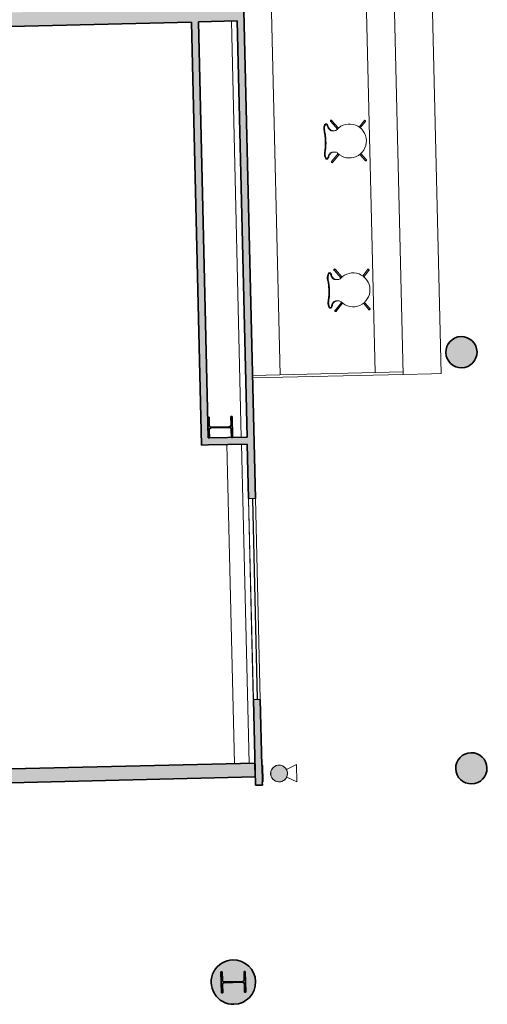
# Model space of a CAD drawing. Units: metres. Extents: x 427584 to 427627, y 4578861 to 4579055.
# Drawn here: x 427596 to 427603, y 4578989 to 4579004 of the extents above; entities that cross this region are included whole.
import ezdxf

# ---------------------------------------------------------------- set-up
doc = ezdxf.new("R2010")
doc.units = ezdxf.units.M
for name, color, linetype, lineweight in [('GV_ACN - 1-Joinery', 4, 'Continuous', 9), ('GV_ACN - 1-Pillar', 6, 'Continuous', 35), ('GV_ACN - 1-Wall', 3, 'Continuous', 35), ('GV_ACN - 10-Fire Protection', 12, 'Continuous', 5), ('GV_ACN - 2-Furniture', 251, 'Continuous', 9), ('GV_ACN - 2-Hatch Walls', 252, 'Continuous', 9), ('GV_ACN - 2-Projection Exposition Area', 252, 'Continuous', 9), ('GV_ACN - 4-Hatch Pillars', 252, 'Continuous', 9), ('GV_ACN - 5-Symbology MEP', 1, 'Continuous', 9)]:
    doc.layers.add(name, color=color, linetype=linetype, lineweight=lineweight)

# ---------------------------------------------------------------- blocks, each defined once
blk = doc.blocks.new('S-COLS-STRC-CONC-O - S-COLS-STRC-CONC-O_450-7654389-DWG-ACN_P0_R2500')
at = {"layer": 'GV_ACN - 4-Hatch Pillars'}
blk.add_hatch(color=256, dxfattribs=at).paths.add_polyline_path([(0, -0.2250000002331775), (0.05006721010934562, -0.2193587804771701), (0.09762384128104896, -0.2027179953627027), (0.1402852053875104, -0.1759120836458837), (0.1759120835680515, -0.1402852055363092), (0.2027179952848703, -0.09762384128791417), (0.2193587802574039, -0.05006721011621075), (0.2250000000134111, -2.197654462017292e-10), (0.2193587802574039, 0.0500672096766798), (0.2027179952848703, 0.09762384084838308), (0.1759120835680515, 0.1402852050967779), (0.1402852053875104, 0.1759120832063521), (0.09762384128104896, 0.2027179949231707), (0.05006721010934562, 0.2193587800376376), (0, 0.2249999997936446), (-0.05006721010934562, 0.2193587800376372), (-0.09762384128104896, 0.2027179949231698), (-0.1402852053875104, 0.1759120832063508), (-0.1759120835680515, 0.1402852050967763), (-0.2040392030635849, 0.09384804592805596), (-0.2193587802574039, 0.05006720967667783), (-0.2250000000134111, -2.197674695831919e-10), (-0.2193587802574039, -0.05006721011621272), (-0.2027179952848703, -0.097623841287916), (-0.1759120835680515, -0.1402852055363108), (-0.1402852053875104, -0.175912083645885), (-0.09762384128104896, -0.2027179953627036), (-0.05006721010934562, -0.2193587804771706)])
at = {"layer": 'GV_ACN - 1-Pillar'}
for start, end in [(1.335832966214677e-13, 180.0000000000001), (180.0000000000001, 1.526666247102488e-13)]:
    blk.add_arc((0, -2.197664578924605e-10), 0.2250000000134116, start, end, dxfattribs=at)
blk = doc.blocks.new('PV8-EP-STR_rvt-1-DWG-ACN_P0_R2500')
at = {"layer": 'GV_ACN - 4-Hatch Pillars'}
for points in [[(427599.3639906899, 4578997.876924762), (427599.3464956051, 4578997.876510023), (427599.3492921286, 4578997.758543165), (427599.3459957718, 4578997.744961229), (427599.3363500749, 4578997.734847106), (427599.3229395947, 4578997.730910867), (427599.0620129015, 4578997.724725335), (427599.0484309652, 4578997.728021692), (427599.0383168418, 4578997.737667389), (427599.0343806024, 4578997.751077869), (427599.0315840789, 4578997.869044727), (427599.0140889941, 4578997.868629988), (427599.0211987998, 4578997.568714249), (427599.0386938846, 4578997.569128987), (427599.035897361, 4578997.687095845), (427599.0391937178, 4578997.700677781), (427599.0488394147, 4578997.710791904), (427599.062249895, 4578997.714728144), (427599.3231765882, 4578997.720913675), (427599.3367585245, 4578997.717617318), (427599.3468726479, 4578997.707971621), (427599.3508088873, 4578997.694561141), (427599.3536054108, 4578997.576594284), (427599.3711004956, 4578997.577009022)], [(427599.5535992889, 4578989.879171907), (427599.5361042041, 4578989.878757169), (427599.5389007276, 4578989.760790311), (427599.5356043708, 4578989.747208375), (427599.5259586739, 4578989.737094251), (427599.5125481936, 4578989.733158012), (427599.2516215005, 4578989.726972481), (427599.2380395642, 4578989.730268838), (427599.2279254408, 4578989.739914535), (427599.2239892014, 4578989.753325015), (427599.2211926779, 4578989.871291872), (427599.2036975931, 4578989.870877134), (427599.2108073987, 4578989.570961394), (427599.2283024835, 4578989.571376134), (427599.2255059599, 4578989.689342991), (427599.2288023168, 4578989.702924927), (427599.2384480137, 4578989.71303905), (427599.2536701543, 4578989.717018237), (427599.5127851872, 4578989.723160821), (427599.5263671234, 4578989.719864463), (427599.5364812468, 4578989.710218767), (427599.5404174862, 4578989.696808287), (427599.5432140097, 4578989.578841429), (427599.5607090946, 4578989.579256168), (427599.5546896398, 4578989.833177202)]]:
    blk.add_hatch(color=256, dxfattribs=at).paths.add_polyline_path(points)
at = {"layer": 'GV_ACN - 1-Pillar'}
for p, q in [((427599.0315840789, 4578997.869044727), (427599.0140889941, 4578997.868629988)), ((427599.0140889941, 4578997.868629988), (427599.0211987998, 4578997.568714249)), ((427599.0343806024, 4578997.751077869), (427599.0315840789, 4578997.869044727)), ((427599.3639906899, 4578997.876924762), (427599.3464956051, 4578997.876510023)), ((427599.3464956051, 4578997.876510023), (427599.3492921286, 4578997.758543165)), ((427599.3711004956, 4578997.577009022), (427599.3639906899, 4578997.876924762)), ((427599.0386938846, 4578997.569128987), (427599.035897361, 4578997.687095845)), ((427599.3229395947, 4578997.730910867), (427599.0620129015, 4578997.724725335)), ((427599.062249895, 4578997.714728144), (427599.3231765882, 4578997.720913675)), ((427599.3508088873, 4578997.694561141), (427599.3536054108, 4578997.576594284)), ((427599.0211987998, 4578997.568714249), (427599.0386938846, 4578997.569128987)), ((427599.3536054108, 4578997.576594284), (427599.3711004956, 4578997.577009022)), ((427599.2211926779, 4578989.871291872), (427599.2036975931, 4578989.870877134)), ((427599.2036975931, 4578989.870877134), (427599.2108073987, 4578989.570961394)), ((427599.2239892014, 4578989.753325015), (427599.2211926779, 4578989.871291872)), ((427599.5535992889, 4578989.879171907), (427599.5361042041, 4578989.878757169)), ((427599.5361042041, 4578989.878757169), (427599.5389007276, 4578989.760790311)), ((427599.5607090946, 4578989.579256168), (427599.5535992889, 4578989.879171907)), ((427599.2283024835, 4578989.571376134), (427599.2255059599, 4578989.689342991)), ((427599.5125481936, 4578989.733158012), (427599.2516215005, 4578989.726972481)), ((427599.251858494, 4578989.716975289), (427599.5127851872, 4578989.723160821)), ((427599.5404174862, 4578989.696808287), (427599.5432140097, 4578989.578841429)), ((427599.2108073987, 4578989.570961394), (427599.2283024835, 4578989.571376134)), ((427599.5432140097, 4578989.578841429), (427599.5607090946, 4578989.579256168))]:
    blk.add_line(p, q, dxfattribs=at)
for centre, major_axis, ratio, start_param, end_param in [((427599.061373019, 4578997.751717752), (0.009066801805962909, 0.02543212792244048), 0.9999999801241441, 1.936960252247351, 3.50775657904224), ((427599.3222997122, 4578997.757903283), (0.02551146896449084, 0.008841094470854079), 0.9999999784416072, 4.402489215053602, 5.973285541848498), ((427599.0628897775, 4578997.687735728), (0.02574694974500198, 0.008129857431204616), 0.9999999766810329, 1.288645814522053, 2.85944214131695), ((427599.3238164706, 4578997.693921259), (-0.02553425890534945, 0.008775057437094268), 0.9999999693597669, 3.496308188530994, 5.067104515325891), ((427599.250981618, 4578989.753964897), (-0.02479294342577809, 0.01069158373945976), 0.9999999709961489, 0.4308413927489838, 2.001637719543874), ((427599.2524983764, 4578989.689982873), (0.02516045951943712, 0.009795472315953289), 0.9999999770831141, 1.223232116158465, 2.794028442953362), ((427599.5119083111, 4578989.760150429), (-0.01214908448460464, 0.0241122328836282), 0.9999999754196505, 2.698566853300064, 4.269363180094961), ((427599.5134250696, 4578989.696168404), (0.010036119338751, 0.02506544105539949), 0.99999997865828, 5.116938851653638, 6.687735178448541)]:
    blk.add_ellipse(centre, major_axis=major_axis, ratio=ratio, start_param=start_param, end_param=end_param, dxfattribs=at)
at = {"layer": 'GV_ACN - 2-Projection Exposition Area'}
for p, q in [((427599.353859185, 4579003.578287549), (427599.4960649827, 4578997.580000342)), ((427599.4960649827, 4578997.580000342), (427599.353859185, 4579003.578287549)), ((427599.4984350901, 4578997.480028432), (427599.6074609304, 4578992.881282718)), ((427599.6074609304, 4578992.881282718), (427599.4984350901, 4578997.480028432))]:
    blk.add_line(p, q, dxfattribs=at)
at = {"layer": 'GV_ACN - 4-Hatch Pillars', "rotation": 91.35800000000063}
for p in [(427602.6679650432, 4578998.805495909), (427602.8101714849, 4578992.807181372)]:
    blk.add_blockref('S-COLS-STRC-CONC-O - S-COLS-STRC-CONC-O_450-7654389-DWG-ACN_P0_R2500', p, dxfattribs=at)
blk = doc.blocks.new('QS-SIGN-FIXT-UNDF-FireSign_Extinguisher - QS-SIGN-FIXT-UNDF-FireSign_Extinguisher-3856894-DWG-ACN_P0_R2500')
at = {"layer": 'GV_ACN - 10-Fire Protection'}
for p, q in [((0.0007128583973273635, 0.002187536586101694), (0.2346586762340739, 0.002187536586102746)), ((0.0007128583973273635, 0.002187536586101694), (0.0007128583973273635, -2.197664546871617e-10)), ((0.2346586762340739, -2.197654027724261e-10), (0.2346586762340739, 0.002187536586102746)), ((0.2346586762340739, -2.197654027724261e-10), (0.0007128583973273635, -2.197664546871617e-10)), ((0.0007128583973273635, -2.197664546871617e-10), (0.2346586762340739, -2.197654027724261e-10)), ((0.0007128583973273635, -2.197664546871617e-10), (0.0007128583973273635, -0.01000000018251355)), ((0.0007128583973273635, -0.01000000018251355), (0.2346586762340739, -0.0100000001825125)), ((0.0007128583973273635, -0.01000000018251355), (0.0007128583973273635, -0.0121875369883817)), ((0.2346586762340739, -0.0100000001825125), (0.0007128583973273635, -0.01000000018251355)), ((0.2346586762340739, -0.01218753698838065), (0.0007128583973273635, -0.0121875369883817)), ((0.2346586762340739, -2.197654027724261e-10), (0.2346586762340739, -0.0100000001825125)), ((0.2346586762340739, -0.01218753698838065), (0.2346586762340739, -0.0100000001825125))]:
    blk.add_line(p, q, dxfattribs=at)
blk = doc.blocks.new('PV8-EP-MEP_rvt-1-DWG-ACN_P0_R2500')
at = {"layer": 'GV_ACN - 5-Symbology MEP'}
blk.add_hatch(color=256, dxfattribs=at).paths.add_polyline_path([(427600.1610707586, 4578992.73814436), (427600.1579508984, 4578992.760042874), (427600.1508925934, 4578992.781006146), (427600.1418836978, 4578992.797696766), (427600.1364253786, 4578992.805460776), (427600.1166490742, 4578992.825862418), (427600.098287713, 4578992.838196876), (427600.086881965, 4578992.843671802), (427600.068858078, 4578992.849577436), (427600.0564239562, 4578992.851913785), (427600.0438137348, 4578992.852937615), (427600.0217379452, 4578992.85154551), (427600.0002855079, 4578992.846153723), (427599.9862622481, 4578992.839926096), (427599.9721358336, 4578992.831898323), (427599.9573664399, 4578992.819998658), (427599.9409082302, 4578992.800824789), (427599.9287961434, 4578992.778648061), (427599.9228905095, 4578992.760624174), (427599.9215595358, 4578992.754437703), (427599.919662379, 4578992.738741359), (427599.9204761303, 4578992.716636692), (427599.9253045106, 4578992.695050466), (427599.9325194096, 4578992.677509592), (427599.9442764717, 4578992.658773266), (427599.964052776, 4578992.638371624), (427599.9824141373, 4578992.626037166), (427599.9938198854, 4578992.62056224), (427600.0118437722, 4578992.614656605), (427600.0242778941, 4578992.612320256), (427600.0368881156, 4578992.611296427), (427600.0589639051, 4578992.612688532), (427600.0804163424, 4578992.618080319), (427600.086329654, 4578992.620333465), (427600.1085660167, 4578992.632335719), (427600.1233354104, 4578992.644235383), (427600.1340963222, 4578992.655818871), (427600.1397936202, 4578992.663409253), (427600.151905707, 4578992.685585981), (427600.1578113408, 4578992.703609868), (427600.1591423145, 4578992.709796339), (427600.1610394713, 4578992.725492683)])
for p, q in [((427600.1477018012, 4578992.787663366), (427600.2927914683, 4578992.862736816)), ((427600.2927914683, 4578992.862736816), (427600.2986986457, 4578992.613608734)), ((427600.1502138409, 4578992.681721121), (427600.2986986457, 4578992.613608734))]:
    blk.add_line(p, q, dxfattribs=at)
blk.add_ellipse((427600.0403509251, 4578992.732117021), major_axis=(-0.01818251793788391, 0.1194947833849361), ratio=0.9999999929882115, dxfattribs=at)
for major_axis, ratio, start_param, end_param in [((0.08770547568059998, 0.0831706476026107), 0.9999999937210743, 0.8356375909872722, 3.977230244875847), ((-0.01818251793788391, 0.1194947833849361), 0.9999999929882115, 3.014296304840831, 6.155888958131836)]:
    blk.add_ellipse((427600.0403509251, 4578992.732117021), major_axis=major_axis, ratio=ratio, start_param=start_param, end_param=end_param, dxfattribs=at)
at = {"layer": 'GV_ACN - 10-Fire Protection', "rotation": 91.35830903803658}
blk.add_blockref('QS-SIGN-FIXT-UNDF-FireSign_Extinguisher - QS-SIGN-FIXT-UNDF-FireSign_Extinguisher-3856894-DWG-ACN_P0_R2500', (427599.7985206959, 4578992.611747476), dxfattribs=at)
blk = doc.blocks.new('A-CASEWORK-RECEPTIONDESK - A-CASEWORK-RECEPTIONDESK-18000-RIGHT-V43-DWG-ACN_P0_R2500')
at = {"layer": 'GV_ACN - 2-Furniture'}
for p, q in [((9.044700326462277, -2.197257892725197e-10), (-5.790299673556164, -2.197924934147295e-10)), ((-5.790299673556164, -2.197924934147295e-10), (9.044700326462277, -2.197257892725197e-10)), ((9.044700326462277, -2.197257892725197e-10), (9.044700326462277, -0.1400000002659194)), ((9.044700326462277, -0.1400000002659194), (9.044700326462277, -0.5500000004417531)), ((-5.790299673556164, -0.5500000004418198), (9.044700326462277, -0.5500000004417531)), ((9.009700326450728, -2.7161817610062), (9.009700326450728, -0.5500000004417532)), ((9.044700326462277, -0.5500000004417531), (9.044700326462277, -2.716181632130527)), ((3.104430612871796, -0.9500000000871321), (9.009700326450728, -0.9500000000871056))]:
    blk.add_line(p, q, dxfattribs=at)
blk = doc.blocks.new('A-FURNITURE-CHAIR - A-FURNITURE-CHAIR-6920899-DWG-ACN_P0_R2500')
at = {"layer": 'GV_ACN - 2-Furniture'}
for p, q in [((-0.2987136753922329, -0.1189582585356886), (-0.1895408811980858, -0.2105651101790121)), ((-0.1762829908769578, -0.1955816548622896), (-0.2858579231567681, -0.103637369804805)), ((-0.255741104567796, -0.02933160545003943), (-0.255741104567796, -0.03933160541278652)), ((-0.1538745486812666, -0.1083219022936869), (-0.1538745486812666, -0.1332034895859409)), ((-0.1538745486812666, -0.1332034895859409), (-0.1538745486812666, -0.152511611662035)), ((0.1538745486812666, -0.1332034895859395), (0.1538745486812666, -0.1083219022936855)), ((0.1538745486812666, -0.1332034895859395), (0.1538745486812666, -0.1525116116620336)), ((0.1762829908769578, -0.195581654862288), (0.2858579231567681, -0.1036373698048024)), ((0.2987136753922329, -0.118958258535686), (0.1895408811980858, -0.2105651101790104)), ((0.255741104567796, -0.02933160545003713), (0.255741104567796, -0.03933160541278423)), ((-0.2842421014029533, -0.5820080899677927), (-0.1973772559018806, -0.5091198302738121)), ((-0.1849236417520791, -0.524778152986591), (-0.2713863491674885, -0.5973289792664105)), ((0.1849236417520791, -0.5247781529865895), (0.2713863491674885, -0.597328979266408)), ((0.2842421014029533, -0.5820080899677902), (0.1973772559018806, -0.5091198302738104))]:
    blk.add_line(p, q, dxfattribs=at)
for centre, radius, start, end in [((-0.1798429710639641, -0.1416838983230044), 0.1433355369549892, 77.9222101516318, 110.7398564119229), ((0.1798429710639641, -0.1416838983230028), 0.1433355370969228, 69.26014358807733, 102.0777898483685), ((0, -0.3649203255913895), 0.2444407458548703, 134.1435782930584, 45.85642170549361)]:
    blk.add_arc(centre, radius, start, end, dxfattribs=at)
for centre, major_axis, ratio, start_param, end_param in [((-0.2956393809909001, -0.1084838252089674), (-0.008599100041365514, 0.008369915339395797), 0.9999999655163487, 4.601427530617682, 8.112465512036618), ((-0.2922625234125182, -0.1113173447958881), (0.005797818928206749, 0.0105064411024247), 0.9999999621325705, 5.503618737589436, 9.816582549027867), ((-0.2922857993099839, -0.1112978141702468), (-0.004226181270361383, 0.009063078611532724), 0.9999999858066481, 5.148721432810839, 8.290314091837004), ((-0.2426774518143386, -0.02976326571625994), (-0.01306106352256789, 0.0005039575239630765), 0.9999999846432811, 5.459221195193602, 6.288720071574264), ((-0.2058015931472182, 0.5332327344857404), (1.451585166900642e-10, 0.5868911279243678), 0.3191253437851472, 2.881301864166837, 3.014153644094046), ((-0.1954976014461368, 0.02486874605941271), (-0.03249481838465088, 0.08450075870957331), 0.9999999952318821, 2.103063091574307, 2.382666419586016), ((-0.2060148684052751, -0.07256742534560472), (-0.06611172268303168, 0.02120707483886604), 0.9999999963146359, 5.384774751741963, 5.731062596345435), ((-0.2061154046298936, 0.0004477882407853077), (-0.0627349242476061, 0.0122010463116704), 0.9999999955583582, 1.378707578184868, 1.553428677664785), ((-0.207514307336323, 0.4913474777065465), (0, 0.5446634312285599), 0.3191253439202777, 3.014153643276335, 3.074511426016294), ((-0.2332480041129515, -0.7089468965433292), (0, 0.658336612941228), 0.319125343930479, 5.938204407791683, 6.216104079449394), ((-0.1684356283156201, -0.1437785645939161), (5.987181532837264e-11, 0.05778492374121297), 0.3191253437235615, 5.372997053761545, 5.938204409271972), ((0.1684356283156201, -0.1437785645939146), (1.002149809477683e-11, 0.05778492378217092), 0.3191253441542067, 0.3449809008789997, 0.9101882544318904), ((0.2332480041129515, -0.7089468965433271), (9.742074009836413e-11, 0.6583366128211017), 0.3191253439395287, 0.06708122819012487, 0.3449808997949484), ((0.207514307336323, 0.4913474777065484), (0, 0.544663431331422), 0.319125343859505, 3.208673881176019, 3.269031663927249), ((0.2061154046298936, 0.0004477882407871613), (0.0627349127425229, 0.01220110546796701), 0.9999999955583545, 4.729755686558342, 4.90447678603826), ((0.2058015931472182, 0.5332327344857423), (0, 0.586891127702917), 0.3191253438921698, 3.269031663807053, 3.401875655772604), ((0.1954976014461368, 0.02486874605941447), (0.03249487683551544, 0.08450073623223474), 0.9999999952318757, 3.900519579313651, 4.180122907325361), ((0.2060148684052751, -0.07256742534560286), (0.0661117024478832, 0.0212071379205665), 0.9999999963146307, 0.5521217566658513, 0.8984096012693229), ((0.2426774518143386, -0.02976326571625776), (0.01306106337103199, 0.0005039614513025713), 0.9999999846432802, 6.27765024209427, 7.107149118474934), ((0.2922625234125182, -0.1113173447958855), (-0.005797818371913838, 0.01050644140940635), 0.9999999621325794, 2.749788118279092, 7.062751929717529), ((0.2922857993099839, -0.1112978141702442), (0.004226183034109646, 0.009063077789083562), 0.9999999858066412, 4.276056717130242, 7.417649376156414), ((0.2956393809909001, -0.1084838252089648), (0.008599099895646684, 0.008369915489104773), 0.9999999655163401, 4.45390508491271, 7.964943066331654), ((-0.2038745487079024, -0.1525116116620353), (-0.04723786364991172, 0.0163885400449752), 0.9999999913665212, 2.64250045870431, 3.475535715258041), ((0.2038745487079024, -0.1525116116620334), (0.04723785686323774, 0.01638855960667938), 0.9999999913665156, 2.807649177810829, 3.640684434364554), ((-0.2814471174873412, -0.592716893073147), (-0.01188920386275363, 0.001626908455086573), 0.9999999749094547, 5.361792505900076, 8.872830504272354), ((-0.2780702599089593, -0.589883372918492), (0.01081098447281032, 0.005207937691661437), 0.9999999749094545, 1.234320264225249, 5.547283972378706), ((-0.2778142253207043, -0.5896685343332344), (-0.002246428304477872, 0.009744412281069079), 0.9999999414792894, 0.4715552572179742, 3.613147879750868), ((0.2780702599089593, -0.5898833729184895), (-0.01081098447281032, 0.005207937691661438), 0.9999999749094545, 0.7359013348008847, 5.048865042954333), ((0.2778142253207043, -0.589668534333232), (0.002246429204158553, 0.009744412073661078), 0.9999999414792919, 2.670037519756575, 5.811630142289475), ((0.2814471174873412, -0.5927168930731445), (0.01188920386275363, 0.001626908455086575), 0.9999999749094549, 3.693540110086816, 7.204578108459091)]:
    blk.add_ellipse(centre, major_axis=major_axis, ratio=ratio, start_param=start_param, end_param=end_param, dxfattribs=at)
for points, knots in [([(-0.1499054156262428, -0.01258863555264954), (-0.1529616381950676, -0.01194413569343572), (-0.1591687317274511, -0.01084405011159667), (-0.1686759336847812, -0.00979017866474879), (-0.1769808615161106, -0.009417982315247219), (-0.1836930628806353, -0.00943201102835436), (-0.1886267863472924, -0.009598006869082664), (-0.1935115386905149, -0.00993054414314532), (-0.1984008719393984, -0.01042408176434543), (-0.2032005219843239, -0.01106244668734578), (-0.2078245958860964, -0.01182261274678022), (-0.2123015318077058, -0.01271774229330333), (-0.2166807103509084, -0.01375142227185283), (-0.2208923786932603, -0.01489389432442701), (-0.2252071237999946, -0.01621410977465429), (-0.2295850309733302, -0.01775517611575643), (-0.2339911297710613, -0.01954828296375793), (-0.238019255097583, -0.02141529802305027), (-0.2428507595043629, -0.02397636081201361), (-0.2469816338706762, -0.02669936752242374), (-0.2502066478036344, -0.02938868488294412), (-0.2522318697446957, -0.03143758893532088), (-0.2538201992517337, -0.03346767089438966), (-0.2553036920892075, -0.03609293420684866), (-0.2563586762951687, -0.04062676391226582), (-0.2543861691880971, -0.0439688263363891), (-0.2518177098155022, -0.04601381018382837)], [0, 0, 0, 0, 0.05555555555555555, 0.1111111111111111, 0.1666666666666667, 0.1944444444444444, 0.2222222222222222, 0.25, 0.2777777777777778, 0.3055555555555556, 0.3333333333333333, 0.361111111111111, 0.3888888888888888, 0.4166666666666666, 0.4444444444444444, 0.4791666666666666, 0.5138888888888888, 0.548611111111111, 0.5833333333333333, 0.6527777777777777, 0.6875, 0.7222222222222222, 0.7569444444444444, 0.7916666666666667, 0.8611111111111112, 1, 1, 1, 1]), ([(0.1499054156262428, -0.01258863555264819), (0.1406066780889407, -0.01455268945169799), (0.1216746124584228, -0.01799085622501732), (0.0823147154359147, -0.02314492764097828), (0.03119568013586104, -0.02662033437413377), (-0.03120597755759955, -0.02661992787641714), (-0.08232250957544894, -0.02314422421825382), (-0.1216819870423526, -0.01798963729960194), (-0.1406095805592835, -0.01455215691698074), (-0.1499054156262428, -0.01258863555264954)], [0, 0, 0, 0, 0.1, 0.2, 0.4, 0.6000000000000001, 0.8, 0.9, 1, 1, 1, 1]), ([(0.1498515123115852, -0.001521176559451701), (0.138046143931523, -0.003938490741673644), (0.1200854407886043, -0.007101159932438152), (0.09561239519845695, -0.01038810330999268), (0.07703517070747912, -0.01239502227974317), (0.05807438411135227, -0.01391690885496527), (0.03875796090904624, -0.01495863476318517), (0.02256583899166435, -0.01545915948969529), (0.009634371872618794, -0.01565388438624553), (-0.003213533991761506, -0.01571700053734002), (-0.01932717772107571, -0.01555902905238097), (-0.03877080908976496, -0.01495817205977871), (-0.05808312331549824, -0.01391622870934449), (-0.07704385079629719, -0.01239426151586027), (-0.0956193136079237, -0.01038739761633137), (-0.1200899226246402, -0.00710063591373434), (-0.1380480857955292, -0.003938244912748322), (-0.1498515123115852, -0.001521176559453049)], [0, 0, 0, 0, 0.125, 0.1875, 0.25, 0.3125, 0.375, 0.4375, 0.46875, 0.5, 0.5625, 0.625, 0.6875, 0.75, 0.8125, 0.875, 1, 1, 1, 1]), ([(0.2518177098155022, -0.04601381018382612), (0.2528450935503468, -0.0451958164177567), (0.2544954486619681, -0.04349486646277011), (0.255767912978679, -0.04076269936037363), (0.255800320526585, -0.03828804799390137), (0.2552277559312061, -0.03621873503101171), (0.2545166590712964, -0.03465231027227939), (0.2535108106316999, -0.03306179257554115), (0.2522058020140976, -0.03143650058877769), (0.2506203075589613, -0.0297989165879518), (0.2481681009979919, -0.02763762329739634), (0.2443965398138389, -0.02492625513893669), (0.2395564383493737, -0.02216372163516589), (0.2348308749262244, -0.0199188379935653), (0.2304926571311429, -0.01810485839617562), (0.2258513486629352, -0.01641972438168838), (0.2192678114192561, -0.01437560803217011), (0.2119708164637908, -0.01257095687610229), (0.2043970986843109, -0.01123130447638356), (0.1984090295707807, -0.01041059296650019), (0.1922823315359652, -0.00981564211321204), (0.1861902296645567, -0.009480531299832779), (0.1799236214032397, -0.009394775610390649), (0.1715365456916392, -0.00960551061255076), (0.1615028975397348, -0.01046746290546996), (0.1537256938727573, -0.01178301044476376), (0.1499054156262428, -0.01258863555264819)], [0, 0, 0, 0, 0.05555555555555555, 0.1111111111111111, 0.1666666666666667, 0.1944444444444444, 0.2222222222222222, 0.25, 0.2777777777777778, 0.3055555555555556, 0.3333333333333333, 0.3888888888888888, 0.4444444444444444, 0.4791666666666666, 0.5138888888888888, 0.548611111111111, 0.5833333333333333, 0.6527777777777777, 0.6875, 0.7222222222222222, 0.7569444444444444, 0.7916666666666667, 0.826388888888889, 0.8611111111111112, 0.9305555555555556, 1, 1, 1, 1])]:
    blk.add_open_spline(points, degree=3, knots=knots, dxfattribs=at)
for points in [[(-0.2194041141914204, -0.06206578165215766), (-0.2130033298904076, -0.06341736271602424), (-0.2003071668276563, -0.0679506252549341), (-0.1814819700004533, -0.08030458820683259), (-0.1692722085652873, -0.0921157427213837), (-0.1632362254494801, -0.09892574276698123)], [(-0.1632362254494801, -0.09892574276698123), (-0.1624417157264426, -0.09982624762130271), (-0.1609271863482893, -0.1020124882898975), (-0.1588497785596177, -0.1065052532098938), (-0.1570540071219206, -0.1120382860965777), (-0.1555868301149458, -0.1184525276861835), (-0.1544911451121792, -0.1255780307076622), (-0.1540357585223392, -0.1306046310253192), (-0.1538745486812666, -0.1332034895859409)], [(0.1632362254494801, -0.09892574276697975), (0.1624417157264426, -0.09982624762130125), (0.1609271863482893, -0.1020124882898961), (0.1588497785596177, -0.1065052532098924), (0.1570540071219206, -0.1120382860965763), (0.1555868301149458, -0.1184525276861821), (0.1544911451121792, -0.1255780307076608), (0.1540357585223392, -0.1306046310253178), (0.1538745486812666, -0.1332034895859395)], [(0.2194041141914204, -0.06206578165215569), (0.2130033298904076, -0.06341736271602233), (0.2003071668276563, -0.0679506252549323), (0.1814819700004533, -0.08030458820683095), (0.1692722085652873, -0.09211574272138219), (0.1632362254494801, -0.09892574276697975)]]:
    blk.add_open_spline(points, degree=3, dxfattribs=at)
blk = doc.blocks.new('A-CASEWORK-DRAWER-GREY-DARKGREY - A-CASEWORK-DRAWER-BLACK-5500X750-10069744-DWG-ACN_P0_R2500')
at = {"layer": 'GV_ACN - 2-Furniture'}
for p, q in [((2.794700326468237, -0.4000000004328405), (2.794700326468237, -0.00379804805140844)), ((-2.705299673552066, -0.4000000004328653), (2.794700326468237, -0.4000000004328405))]:
    blk.add_line(p, q, dxfattribs=at)
blk = doc.blocks.new('A-WINDOW-MTL-BLIND - A-DOOR-MTL-BLIND-2_90x1_20m-11367302-DWG-ACN_P0_R2500')
at = {"layer": 'GV_ACN - 1-Joinery'}
for p, q in [((-1.449999999991805, -0.05000000003350846), (-1.449999999991805, 0.04999999959396251)), ((-1.449999999991805, 0.04999999959396251), (1.449999999991805, 0.04999999959397555)), ((-1.440000000029057, 0.007000000038017156), (-1.440000000029057, 0.009999999742974166)), ((-1.440000000029057, 0.009999999742974166), (1.440000000029057, 0.009999999742987115)), ((-1.440000000029057, 0.007000000038017156), (1.440000000029057, 0.007000000038030105)), ((1.440000000029057, 0.009999999742987115), (1.440000000029057, 0.007000000038030105)), ((1.449999999991805, -0.05000000003349542), (1.449999999991805, 0.04999999959397555)), ((1.449999999991805, -0.05000000003349542), (-1.449999999991805, -0.05000000003350846)), ((-1.440000000029057, -0.05300000030619968), (-1.440000000029057, -0.05000000003350842)), ((-1.440000000029057, -0.05300000030619968), (1.440000000029057, -0.05300000030618672)), ((1.440000000029057, -0.05000000003349547), (1.440000000029057, -0.05300000030618672))]:
    blk.add_line(p, q, dxfattribs=at)
blk = doc.blocks.new('PV8-EP-ARC_rvt-1-DWG-ACN_P0_R2500')
at = {"layer": 'GV_ACN - 2-Hatch Walls'}
h = blk.add_hatch(color=256, dxfattribs=at)
h.paths.add_polyline_path([(427599.2338048567, 4579016.429052245), (427599.1338329564, 4579016.42668177), (427599.6016686089, 4578996.696277419), (427599.7016405092, 4578996.698647894), (427599.2354199046, 4579016.360939546)])
h.paths.add_polyline_path([(427599.7996367064, 4578992.565776478), (427599.7985037977, 4578992.612460134), (427599.7963168756, 4578992.612408279), (427599.7907712497, 4578992.846288359), (427599.7929841309, 4578992.84634083), (427599.770384268, 4578993.799462785), (427599.6704123677, 4578993.797092311), (427599.6996648061, 4578992.563406004), (427599.7996107475, 4578992.565775863)])
for points in [[(427599.4384389182, 4579003.580292744), (427599.4336979692, 4579003.780236543), (427590.7714600849, 4579003.574874515), (427590.7762010338, 4579003.374930714), (427598.879002669, 4579003.567029778)], [(427598.879002669, 4579003.567029778), (427598.77903076, 4579003.56465967), (427598.9235962104, 4578997.466398194), (427599.0235681108, 4578997.468768668), (427598.9137124283, 4579002.102854297)], [(427599.5806667291, 4578997.582006368), (427599.0211981756, 4578997.568740581), (427599.0235681108, 4578997.468768668), (427599.5830372035, 4578997.482034467)], [(427599.692080741, 4578992.883288862), (427591.0298420498, 4578992.677926797), (427591.0345829987, 4578992.477982998), (427599.6968209561, 4578992.683345044), (427599.6944146362, 4578992.784844402)]]:
    blk.add_hatch(color=256, dxfattribs=at).paths.add_polyline_path(points)
at = {"layer": 'GV_ACN - 4-Hatch Pillars'}
blk.add_hatch(color=256, dxfattribs=at).paths.add_polyline_path([(427599.7019068731, 4578989.732675714), (427599.6942800294, 4578989.794941321), (427599.674652316, 4578989.85452259), (427599.643778015, 4578989.909129842), (427599.6028436084, 4578989.956664556), (427599.5534221825, 4578989.995299995), (427599.4974129749, 4578990.023551424), (427599.4369683883, 4578990.040333156), (427599.3744112739, 4578990.045000277), (427599.3121456668, 4578990.037373434), (427599.2525643993, 4578990.01774572), (427599.197957146, 4578989.986871419), (427599.1504224332, 4578989.945937012), (427599.111786993, 4578989.896515586), (427599.0835355639, 4578989.840506379), (427599.0667538324, 4578989.780061793), (427599.0620867111, 4578989.717504678), (427599.0697135549, 4578989.655239071), (427599.0893412682, 4578989.595657803), (427599.1202155692, 4578989.541050551), (427599.1611499759, 4578989.493515837), (427599.2105714018, 4578989.454880398), (427599.2665806093, 4578989.426628968), (427599.327025196, 4578989.409847236), (427599.3895823103, 4578989.405180115), (427599.4518479175, 4578989.412806959), (427599.511429185, 4578989.432434672), (427599.5660364382, 4578989.463308973), (427599.6135711511, 4578989.50424338), (427599.6522065913, 4578989.553664806), (427599.6804580203, 4578989.609674013), (427599.6972397518, 4578989.6701186)])
at = {"layer": 'GV_ACN - 1-Pillar'}
for radius, start, end in [(0.3199999999794374, 91.35830902186599, 271.3583090322848), (0.31999999995751, 271.3583090270752, 91.35830901665642)]:
    blk.add_arc((427599.3819967921, 4578989.725090196), radius, start, end, dxfattribs=at)
at = {"layer": 'GV_ACN - 1-Wall'}
for p, q in [((427599.7016405092, 4578996.698647894), (427599.51263691, 4579004.669646721)), ((427598.879002669, 4579003.567029778), (427599.4384389182, 4579003.580292744)), ((427599.0211981756, 4578997.568740581), (427598.879002669, 4579003.567029778)), ((427599.4384389182, 4579003.580292744), (427599.5806667291, 4578997.582006368)), ((427590.8061926065, 4579003.375641746), (427598.77903076, 4579003.56465967)), ((427598.77903076, 4579003.56465967), (427598.9235962104, 4578997.466398194)), ((427598.9235962104, 4578997.466398194), (427599.0235681108, 4578997.468768668)), ((427599.5806667291, 4578997.582006368), (427599.0211981756, 4578997.568740581)), ((427599.0235681108, 4578997.468768668), (427599.5830372035, 4578997.482034467)), ((427599.5830372035, 4578997.482034467), (427599.6016686089, 4578996.696277419)), ((427599.6704123677, 4578993.797092311), (427599.6996648061, 4578992.563406004)), ((427599.7929841309, 4578992.84634083), (427599.770384268, 4578993.799462785)), ((427599.692080741, 4578992.883288862), (427591.0598336225, 4578992.67863783)), ((427599.6968209561, 4578992.683345044), (427599.692080741, 4578992.883288862)), ((427591.0345829987, 4578992.477982998), (427599.6968209561, 4578992.683345044)), ((427599.6996648061, 4578992.563406004), (427599.7996367064, 4578992.565776478)), ((427599.7996367064, 4578992.565776478), (427599.7985297566, 4578992.612460749))]:
    blk.add_line(p, q, dxfattribs=at)
at = {"layer": 'GV_ACN - 2-Projection Exposition Area'}
blk.add_line((427599.3971754435, 4578992.876297326), (427599.2881327389, 4578997.475041867), dxfattribs=at)
at = {"layer": 'GV_ACN - 1-Joinery', "rotation": 271.3583090380366}
blk.add_blockref('A-WINDOW-MTL-BLIND - A-DOOR-MTL-BLIND-2_90x1_20m-11367302-DWG-ACN_P0_R2500', (427599.6860264384, 4578995.247870103), dxfattribs=at)
at = {"layer": 'GV_ACN - 2-Furniture'}
for name, p, rotation in [('A-CASEWORK-RECEPTIONDESK - A-CASEWORK-RECEPTIONDESK-18000-RIGHT-V43-DWG-ACN_P0_R2500', (427602.1615397763, 4579007.540646008), 271.3580986932519), ('A-CASEWORK-DRAWER-GREY-DARKGREY - A-CASEWORK-DRAWER-BLACK-5500X750-10069744-DWG-ACN_P0_R2500', (427599.5917249052, 4579001.17354999), 91.35809869325108), ('A-FURNITURE-CHAIR - A-FURNITURE-CHAIR-6920899-DWG-ACN_P0_R2500', (427600.6901431739, 4579001.841177661), 91.35830903803675), ('A-FURNITURE-CHAIR - A-FURNITURE-CHAIR-6920899-DWG-ACN_P0_R2500', (427600.7410211583, 4578999.69546004), 91.35830903803675)]:
    blk.add_blockref(name, p, dxfattribs=dict(at, rotation=rotation))

msp = doc.modelspace()

# ---------------------------------------------------------------- block references
for name in ['PV8-EP-STR_rvt-1-DWG-ACN_P0_R2500', 'PV8-EP-ARC_rvt-1-DWG-ACN_P0_R2500', 'PV8-EP-MEP_rvt-1-DWG-ACN_P0_R2500']:
    msp.add_blockref(name, (0, 0))

doc.saveas('drawing.dxf')
